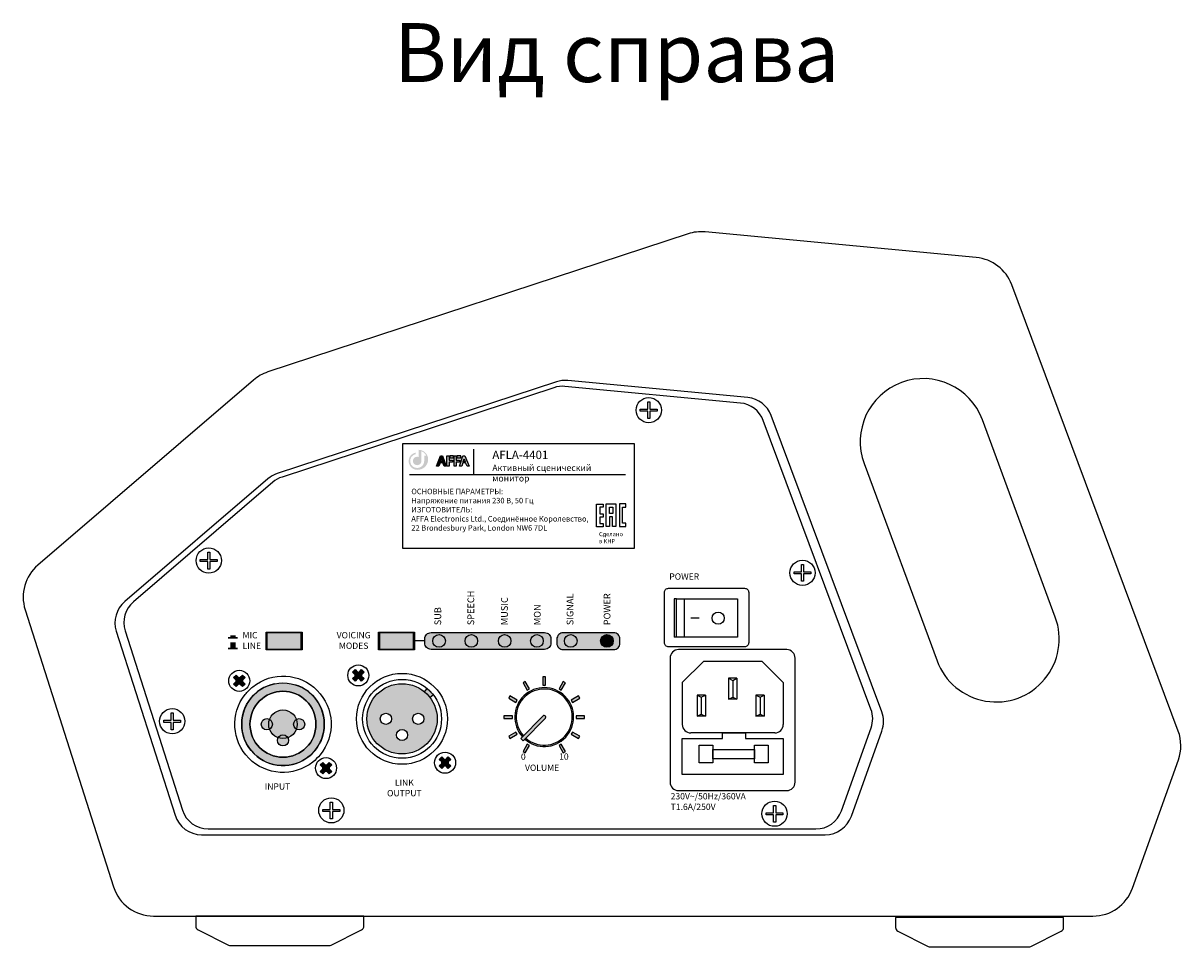
# Model space of a CAD drawing. Units: millimetres. Extents: x -215 to 1312, y 729 to 1311.
# Drawn here: x 682 to 957, y 1092 to 1311 of the extents above; entities that cross this region are included whole.
import ezdxf

# ---------------------------------------------------------------- set-up
doc = ezdxf.new("R2010")
doc.units = ezdxf.units.MM
doc.linetypes.add('ACAD_ISO02W100', pattern=[15, 12, -3])
doc.styles.get("Standard").update_dxf_attribs({"font": 'arial.ttf'})

msp = doc.modelspace()

# ---------------------------------------------------------------- hatches: boundary and pattern name
h = msp.add_hatch(color=256)
h.dxf.hatch_style = 1
h.paths.add_polyline_path([(776.706, 1207.229), (776.706, 1209.567, -0.1734315), (777.835, 1208.529), (777.378, 1208.529), (777.378, 1207.229, -2.107491), (775.363, 1208.873), (775.363, 1209.215, 0.3659774), (773.685, 1207.229, 0.4212561), (775.699, 1205.118, 0.376956), (778.276, 1207.229, 0.4559306), (776.035, 1209.893), (776.035, 1208.178, 3.1462644)])
h = msp.add_hatch(color=256)
h.dxf.hatch_style = 1
h.paths.add_polyline_path([(781.723, 1208.469), (781.248, 1208.476), (780.279, 1206.02), (780.849, 1206.02), (781.139, 1206.79), (781.812, 1206.79), (782.083, 1206.02), (782.628, 1206.013)])
h.paths.add_polyline_path([(781.711, 1207.058), (781.201, 1207.059), (781.466, 1207.719)], flags=16)
h = msp.add_hatch(color=256)
h.dxf.hatch_style = 1
h.paths.add_polyline_path([(785.754, 1206.02), (786.324, 1206.02), (786.553, 1206.79), (787.226, 1206.79), (787.558, 1206.02), (788.103, 1206.013), (787.065, 1208.469), (786.589, 1208.476)])
h.paths.add_polyline_path([(786.88, 1207.719), (787.125, 1207.058), (786.614, 1207.059)], flags=16)
h.paths.add_polyline_path([(784.464, 1206.013), (784.992, 1206.006), (784.992, 1206.935), (785.785, 1206.935), (785.785, 1207.383), (784.992, 1207.383), (784.992, 1208.455), (784.464, 1208.455)])
h.paths.add_polyline_path([(786.044, 1208.007), (786.044, 1208.455), (785.166, 1208.455), (785.166, 1208.007)])
h.paths.add_polyline_path([(783.295, 1207.383), (783.295, 1208.455), (782.767, 1208.455), (782.767, 1206.013), (783.295, 1206.006), (783.295, 1206.935), (784.088, 1206.935), (784.088, 1207.383)])
h.paths.add_polyline_path([(783.469, 1208.455), (783.469, 1208.007), (784.348, 1208.007), (784.348, 1208.455)])
h = msp.add_hatch(color=0)
h.dxf.hatch_style = 1
h.paths.add_polyline_path([(732.482, 1165.781), (731.241, 1165.781), (731.241, 1165.345), (730.696, 1165.345), (730.696, 1164.985), (733.013, 1164.985), (733.013, 1165.345), (732.482, 1165.345)])
at = {"linetype": 'ACAD_ISO02W100', "ltscale": 0.125, "true_color": 0x939598}
h = msp.add_hatch(color=252, dxfattribs=at)
h.dxf.hatch_style = 1
h.paths.add_polyline_path([(748.05, 1162.426), (748.05, 1166.426), (740.05, 1166.426), (740.05, 1162.426)])
h.paths.add_polyline_path([(766.781, 1166.426), (766.781, 1162.426), (774.781, 1162.426), (774.781, 1166.426)])
at = {"linetype": 'ACAD_ISO02W100', "ltscale": 0.125, "true_color": 0xffffff}
h = msp.add_hatch(color=7, dxfattribs=at)
h.dxf.hatch_style = 1
h.paths.add_polyline_path([(779.005, 1166.426, 0.4142136), (777.505, 1164.926), (777.505, 1163.926, 0.4142136), (779.005, 1162.426), (806.005, 1162.426, 0.4142136), (807.505, 1163.926), (807.505, 1164.926, 0.4142136), (806.005, 1166.426)])
h.paths.add_polyline_path([(790.081, 1164.426, -1), (787.081, 1164.426, -1)], flags=16)
h.paths.add_polyline_path([(779.414, 1164.426, -1), (782.414, 1164.426, -1)], flags=16)
h.paths.add_polyline_path([(798.004, 1164.426, -1), (795.004, 1164.426, -1)], flags=16)
h.paths.add_polyline_path([(805.671, 1164.426, -1), (802.671, 1164.426, -1)], flags=16)
h.paths.add_polyline_path([(822.425, 1162.363, 0.4142136), (823.925, 1163.863), (823.925, 1164.863, 0.4142136), (822.425, 1166.363), (810.425, 1166.363, 0.4142136), (808.925, 1164.863), (808.925, 1163.863, 0.4142136), (810.425, 1162.363)])
h.paths.add_polyline_path([(810.736, 1164.426, -1), (813.736, 1164.426, -1)], flags=16)
h.paths.add_polyline_path([(822.329, 1164.426, -1), (819.329, 1164.426, -1)], flags=16)
at = {"ltscale": 0.125, "true_color": 0x139b48}
h = msp.add_hatch(color=114, dxfattribs=at)
h.dxf.hatch_style = 1
h.paths.add_polyline_path([(782.414, 1164.426, 1), (779.414, 1164.426, 1)])
h.paths.add_polyline_path([(790.081, 1164.426, 1), (787.081, 1164.426, 1)])
h.paths.add_polyline_path([(798.004, 1164.426, 1), (795.004, 1164.426, 1)])
h.paths.add_polyline_path([(805.671, 1164.426, 1), (802.671, 1164.426, 1)])
h.paths.add_polyline_path([(813.736, 1164.426, 1), (810.736, 1164.426, 1)])
at = {"ltscale": 0.125}
h = msp.add_hatch(color=5, dxfattribs=at)
h.dxf.hatch_style = 1
h.paths.add_polyline_path([(822.329, 1164.426, 1), (819.329, 1164.426, 1)])
h = msp.add_hatch(color=0)
h.dxf.hatch_style = 1
h.paths.add_polyline_path([(732.482, 1164.066), (731.241, 1164.066), (731.241, 1162.793), (730.696, 1162.793), (730.696, 1162.432), (733.013, 1162.432), (733.013, 1162.793), (732.482, 1162.793)])
h = msp.add_hatch(color=252)
h.dxf.hatch_style = 1
h.paths.add_polyline_path([(763.061, 1157.002), (762.46, 1157.603), (761.859, 1157.002), (761.52, 1157.002), (760.919, 1157.603), (760.318, 1157.002), (760.919, 1156.401), (760.919, 1156.063), (760.318, 1155.461), (760.919, 1154.86), (761.52, 1155.461), (761.859, 1155.461), (762.46, 1154.86), (763.061, 1155.461), (762.46, 1156.063), (762.46, 1156.401)])
h = msp.add_hatch(color=252)
h.dxf.hatch_style = 1
h.paths.add_polyline_path([(734.739, 1155.716), (734.138, 1156.317), (733.536, 1155.716), (733.198, 1155.716), (732.597, 1156.317), (731.996, 1155.716), (732.597, 1155.114), (732.597, 1154.776), (731.996, 1154.175), (732.597, 1153.574), (733.198, 1154.175), (733.536, 1154.175), (734.138, 1153.574), (734.739, 1154.175), (734.138, 1154.776), (734.138, 1155.114)])
h = msp.add_hatch(color=256)
h.dxf.hatch_style = 1
h.paths.add_polyline_path([(746.62, 1154.028, 0.5030264), (733.946, 1144.618, 1.9879672)])
h.paths.add_polyline_path([(751.626, 1144.618, -1), (735.927, 1144.618, -1)], flags=16)
h.paths.add_polyline_path([(741.26, 1144.618, -1), (738.604, 1144.618, -1)], flags=0)
h.paths.add_polyline_path([(746.292, 1144.618, -1), (748.948, 1144.618, -1)], flags=0)
h = msp.add_hatch(color=256)
h.dxf.hatch_style = 1
h.paths.add_polyline_path([(763.737, 1145.905, 1), (780.46, 1145.905, 1)])
h.paths.add_polyline_path([(777.271, 1145.905, -1), (774.615, 1145.905, -1)], flags=16)
h.paths.add_polyline_path([(769.583, 1145.905, -1), (766.927, 1145.905, -1)], flags=16)
h.paths.add_polyline_path([(773.427, 1142.061, -1), (770.771, 1142.061, -1)], flags=16)
h.paths.add_polyline_path([(778.085, 1153.137), (777.431, 1152.346, -0.057235), (778.752, 1150.97), (779.569, 1151.592)], flags=17)
at = {"linetype": 'ACAD_ISO02W100', "ltscale": 0.125, "true_color": 0xffffff}
h = msp.add_hatch(color=7, dxfattribs=at)
h.dxf.hatch_style = 1
h.paths.add_polyline_path([(806.201, 1146.043, 1), (805.595, 1146.549), (800.322, 1141.242), (800.881, 1140.687)])
h.paths.add_polyline_path([(802.39, 1139.578), (801.87, 1139.878), (800.87, 1138.146), (801.39, 1137.846)])
h.paths.add_polyline_path([(797.472, 1141.764), (797.772, 1141.244), (799.504, 1142.244), (799.204, 1142.764)])
h.paths.add_polyline_path([(798.338, 1145.996), (798.338, 1146.596), (796.338, 1146.596), (796.338, 1145.996)])
h.paths.add_polyline_path([(799.204, 1149.829), (799.504, 1150.348), (797.772, 1151.348), (797.472, 1150.829)])
h.paths.add_polyline_path([(801.87, 1152.715), (802.39, 1153.015), (801.39, 1154.747), (800.87, 1154.447)])
h.paths.add_polyline_path([(806.222, 1155.881), (805.622, 1155.881), (805.622, 1153.881), (806.222, 1153.881)])
h.paths.add_polyline_path([(810.974, 1154.447), (810.455, 1154.747), (809.455, 1153.015), (809.974, 1152.715)])
h.paths.add_polyline_path([(814.373, 1150.829), (814.073, 1151.348), (812.341, 1150.348), (812.641, 1149.829)])
h.paths.add_polyline_path([(813.507, 1146.596), (813.507, 1145.996), (815.507, 1145.996), (815.507, 1146.596)])
h.paths.add_polyline_path([(812.641, 1142.764), (812.341, 1142.244), (814.073, 1141.244), (814.373, 1141.764)])
h.paths.add_polyline_path([(810.455, 1137.846), (810.974, 1138.146), (809.974, 1139.878), (809.455, 1139.578)])
h = msp.add_hatch(color=256)
h.dxf.hatch_style = 1
h.paths.add_polyline_path([(738.604, 1144.618, 1), (741.26, 1144.618, 1)])
h.paths.add_polyline_path([(745.104, 1140.774, 1), (742.448, 1140.774, 1)])
h.paths.add_polyline_path([(746.292, 1144.618, 1), (748.948, 1144.618, 1)])
h = msp.add_hatch(color=256)
h.dxf.hatch_style = 1
h.paths.add_polyline_path([(746.964, 1145.773, 0.6995178), (740.576, 1145.78, -0.2726679), (741.26, 1144.618, -0.2737643), (740.571, 1143.454, 0.2227512), (742.612, 1141.413, -0.5905076), (744.938, 1141.418, 0.2222748), (746.968, 1143.461, -0.2707434), (746.292, 1144.618, -0.2696531)])
h = msp.add_hatch(color=252)
h.dxf.hatch_style = 1
h.paths.add_polyline_path([(755.384, 1134.956), (754.783, 1135.557), (754.181, 1134.956), (753.843, 1134.956), (753.242, 1135.557), (752.64, 1134.956), (753.242, 1134.355), (753.242, 1134.016), (752.64, 1133.415), (753.242, 1132.814), (753.843, 1133.415), (754.181, 1133.415), (754.783, 1132.814), (755.384, 1133.415), (754.783, 1134.016), (754.783, 1134.355)])
h = msp.add_hatch(color=252)
h.dxf.hatch_style = 1
h.paths.add_polyline_path([(783.706, 1136.243), (783.105, 1136.844), (782.504, 1136.243), (782.165, 1136.243), (781.564, 1136.844), (780.963, 1136.243), (781.564, 1135.642), (781.564, 1135.303), (780.963, 1134.702), (781.564, 1134.101), (782.165, 1134.702), (782.504, 1134.702), (783.105, 1134.101), (783.706, 1134.702), (783.105, 1135.303), (783.105, 1135.642)])

# ---------------------------------------------------------------- linework, layer by layer
for p, q in [((789.058, 1210.06), (789.058, 1203.968)), ((825.222, 1203.968), (773.865, 1203.968)), ((818.366, 1196.984), (819.906, 1196.984)), ((818.366, 1191.595), (818.366, 1196.984)), ((819.906, 1196.214), (819.136, 1196.214)), ((819.136, 1196.214), (819.136, 1194.674)), ((819.906, 1196.984), (819.906, 1196.214)), ((820.646, 1197.038), (822.956, 1197.038)), ((820.646, 1191.648), (820.646, 1197.038)), ((821.445, 1196.241), (822.215, 1196.241)), ((821.445, 1194.702), (821.445, 1196.241)), ((822.215, 1196.241), (822.215, 1194.702)), ((822.956, 1197.038), (822.956, 1191.648)), ((823.787, 1197.041), (823.787, 1191.652)), ((825.327, 1197.041), (823.787, 1197.041)), ((824.557, 1192.422), (824.557, 1196.271)), ((824.557, 1196.271), (825.327, 1196.271)), ((825.327, 1196.271), (825.327, 1197.041)), ((819.136, 1194.674), (819.906, 1194.674)), ((819.906, 1193.904), (819.136, 1193.904)), ((819.136, 1193.904), (819.136, 1192.365)), ((819.906, 1194.674), (819.906, 1193.904)), ((822.186, 1193.958), (821.416, 1193.958)), ((821.416, 1193.958), (821.416, 1191.648)), ((822.215, 1194.702), (821.445, 1194.702)), ((822.186, 1191.648), (822.186, 1193.958)), ((819.906, 1191.595), (818.366, 1191.595)), ((819.136, 1192.365), (819.906, 1192.365)), ((819.906, 1192.365), (819.906, 1191.595)), ((821.416, 1191.648), (820.646, 1191.648)), ((822.956, 1191.648), (822.186, 1191.648)), ((823.787, 1191.652), (825.327, 1191.652)), ((825.327, 1192.422), (824.557, 1192.422)), ((825.327, 1191.652), (825.327, 1192.422)), ((842.769, 1169.847), (840.795, 1169.847)), ((843.772, 1159.544), (838.772, 1154.544)), ((857.772, 1159.544), (843.772, 1159.544)), ((862.772, 1154.544), (857.772, 1159.544)), ((838.772, 1154.544), (838.772, 1144.544)), ((849.772, 1155.544), (849.772, 1150.544)), ((851.772, 1155.544), (849.772, 1155.544)), ((849.772, 1155.544), (850.772, 1155.044)), ((850.772, 1155.044), (851.772, 1155.544)), ((850.772, 1155.044), (850.772, 1151.044)), ((851.772, 1155.544), (851.772, 1150.544)), ((862.772, 1154.544), (862.772, 1144.544)), ((842.272, 1151.544), (842.272, 1146.544)), ((842.272, 1151.544), (843.272, 1151.044)), ((844.272, 1151.544), (842.272, 1151.544)), ((843.272, 1151.044), (844.272, 1151.544)), ((844.272, 1151.544), (844.272, 1146.544)), ((856.272, 1151.544), (856.272, 1146.544)), ((858.272, 1151.544), (856.272, 1151.544)), ((856.272, 1151.544), (857.272, 1151.044)), ((857.272, 1151.044), (858.272, 1151.544)), ((858.272, 1151.544), (858.272, 1146.544)), ((843.272, 1151.044), (843.272, 1147.044)), ((849.772, 1150.544), (850.772, 1151.044)), ((851.772, 1150.544), (849.772, 1150.544)), ((850.772, 1151.044), (851.772, 1150.544)), ((857.272, 1151.044), (857.272, 1147.044)), ((842.272, 1146.544), (843.272, 1147.044)), ((844.272, 1146.544), (842.272, 1146.544)), ((843.272, 1147.044), (844.272, 1146.544)), ((856.272, 1146.544), (857.272, 1147.044)), ((858.272, 1146.544), (856.272, 1146.544)), ((857.272, 1147.044), (858.272, 1146.544)), ((860.772, 1142.544), (840.772, 1142.544))]:
    msp.add_line(p, q)
at = {"ltscale": 0.125}
msp.add_line((777.505, 1164.426), (775.04, 1164.426), dxfattribs=at)
for points in [[(908.699, 1255.603), (844.189, 1261.698, 0.1032759), (840.127, 1261.242), (740.135, 1228.389, 0.0981965), (736.746, 1226.479), (685.454, 1182.484, 0.3013753), (682.438, 1171.852), (703.479, 1105.95, 0.3263327), (713.006, 1098.992), (936.434, 1098.992, 0.3167606), (945.849, 1105.622), (956.775, 1136.146, 0.1770389), (956.729, 1143.012), (917.127, 1249.143, 0.2874057)], [(854.335, 1222.318), (811.507, 1226.364, 0.1032759), (808.811, 1226.062), (742.427, 1204.252, 0.0981965), (740.176, 1202.983), (706.124, 1173.775, 0.3013753), (704.122, 1166.717), (718.091, 1122.965, 0.3263327), (724.415, 1118.345), (872.748, 1118.345, 0.3167606), (878.998, 1122.747), (886.252, 1143.012, 0.1770389), (886.222, 1147.57), (859.93, 1218.03, 0.2874057)], [(852.577, 1221.012), (810.851, 1224.954, 0.1032759), (808.224, 1224.66), (743.547, 1203.41, 0.0981965), (741.355, 1202.175), (708.179, 1173.718, 0.3013753), (706.228, 1166.841), (719.838, 1124.214, 0.3263327), (726, 1119.713), (870.517, 1119.713, 0.3167606), (876.606, 1124.002), (883.674, 1143.746, 0.1770389), (883.644, 1148.187), (858.029, 1216.834, 0.2874057)], [(853.565, 1176.959, -0.4142136), (854.565, 1175.959), (854.565, 1164.02, -0.4142136), (853.565, 1163.02), (835.514, 1163.02, -0.4142136), (834.514, 1164.02), (834.514, 1175.959, -0.4142136), (835.514, 1176.959)], [(779.005, 1166.426), (806.005, 1166.426, -0.4142136), (807.505, 1164.926), (807.505, 1163.926, -0.4142136), (806.005, 1162.426), (779.005, 1162.426, -0.4142136), (777.505, 1163.926), (777.505, 1164.926, -0.4142136)], [(810.425, 1162.363), (822.425, 1162.363, 0.4142136), (823.925, 1163.863), (823.925, 1164.863, 0.4142136), (822.425, 1166.363), (810.425, 1166.363, 0.4142136), (808.925, 1164.863), (808.925, 1163.863, 0.4142136)], [(837.863, 1128.85), (863.603, 1128.85, 0.4142136), (865.603, 1130.85), (865.603, 1160.363, 0.4142136), (863.603, 1162.363), (837.863, 1162.363, 0.4142136), (835.863, 1160.363), (835.863, 1130.85, 0.4142136)], [(750.854, 1135.617, -0.8888703), (734.784, 1151.706, -0.0407737), (736.602, 1153.542, -0.902126), (752.63, 1137.358, -0.0323154)], [(735.927, 1144.618, 1), (751.626, 1144.618, 1), (735.927, 1144.618, 1)], [(741.26, 1144.618, -1), (738.604, 1144.618, -1), (741.26, 1144.618, -1)], [(748.948, 1144.618, -1), (746.292, 1144.618, -1), (748.948, 1144.618, -1)], [(769.583, 1145.905, -1), (766.927, 1145.905, -1), (769.583, 1145.905, -1)], [(777.271, 1145.905, -1), (774.615, 1145.905, -1), (777.271, 1145.905, -1)], [(773.427, 1142.061, -1), (770.771, 1142.061, -1), (773.427, 1142.061, -1)], [(745.104, 1140.774, -1), (742.448, 1140.774, -1), (745.104, 1140.774, -1)]]:
    msp.add_lwpolyline(points, format="xyb", close=True)
for points in [[(830.551, 1219.545), (830.551, 1221.291), (831.051, 1221.291), (831.051, 1219.545)], [(830.551, 1219.045), (828.779, 1219.045), (828.779, 1219.545), (830.551, 1219.545)], [(831.051, 1219.045), (831.051, 1217.291), (830.551, 1217.291), (830.551, 1219.045)], [(831.051, 1219.545), (832.779, 1219.545), (832.779, 1219.045), (831.051, 1219.045)], [(927.495, 1170.121), (910.156, 1217.018)], [(882.018, 1206.615), (899.356, 1159.718)], [(725.879, 1183.789), (725.879, 1185.536), (726.379, 1185.536), (726.379, 1183.789)], [(725.879, 1183.289), (724.106, 1183.289), (724.106, 1183.789), (725.879, 1183.789)], [(726.379, 1183.289), (726.379, 1181.536), (725.879, 1181.536), (725.879, 1183.289)], [(726.379, 1183.789), (728.106, 1183.789), (728.106, 1183.289), (726.379, 1183.289)], [(867.12, 1180.876), (867.12, 1182.622), (867.62, 1182.622), (867.62, 1180.876)], [(867.12, 1180.376), (865.348, 1180.376), (865.348, 1180.876), (867.12, 1180.876)], [(867.62, 1180.376), (867.62, 1178.622), (867.12, 1178.622), (867.12, 1180.376)], [(867.62, 1180.876), (869.348, 1180.876), (869.348, 1180.376), (867.62, 1180.376)], [(837.42, 1174.418), (836.847, 1174.418)], [(836.847, 1174.418), (836.847, 1165.343)], [(839.248, 1174.418), (839.248, 1165.343)], [(837.42, 1165.343), (836.847, 1165.343)], [(777.431, 1152.346), (778.085, 1153.137), (779.569, 1151.592), (778.752, 1150.97)], [(717.185, 1145.565), (717.185, 1147.312), (717.685, 1147.312), (717.685, 1145.565)], [(806.201, 1146.043), (800.881, 1140.687), (800.322, 1141.242), (805.643, 1146.597)], [(717.185, 1145.065), (715.412, 1145.065), (715.412, 1145.565), (717.185, 1145.565)], [(717.685, 1145.065), (717.685, 1143.312), (717.185, 1143.312), (717.185, 1145.065)], [(717.685, 1145.565), (719.412, 1145.565), (719.412, 1145.065), (717.685, 1145.065)], [(755.036, 1123.877), (753.263, 1123.877), (753.263, 1124.377), (755.036, 1124.377)], [(755.036, 1124.377), (755.036, 1126.124), (755.536, 1126.124), (755.536, 1124.377)], [(755.536, 1123.877), (755.536, 1122.124), (755.036, 1122.124), (755.036, 1123.877)], [(755.536, 1124.377), (757.263, 1124.377), (757.263, 1123.877), (755.536, 1123.877)], [(860.475, 1123.583), (860.475, 1125.329), (860.975, 1125.329), (860.975, 1123.583)], [(860.475, 1123.083), (858.702, 1123.083), (858.702, 1123.583), (860.475, 1123.583)], [(860.975, 1123.083), (860.975, 1121.329), (860.475, 1121.329), (860.475, 1123.083)], [(860.975, 1123.583), (862.702, 1123.583), (862.702, 1123.083), (860.975, 1123.083)]]:
    msp.add_lwpolyline(points)
for points in [[(772.296, 1211.402), (827.296, 1211.402), (827.296, 1186.402), (772.296, 1186.402)], [(780.279, 1206.02), (781.248, 1208.476), (781.723, 1208.469), (782.628, 1206.013), (782.083, 1206.02), (781.812, 1206.79), (781.139, 1206.79), (780.849, 1206.02)], [(781.201, 1207.059), (781.466, 1207.719), (781.711, 1207.058)], [(782.767, 1206.013), (782.767, 1208.455), (783.295, 1208.455), (783.295, 1207.383), (784.088, 1207.383), (784.088, 1206.935), (783.295, 1206.935), (783.295, 1206.006)], [(784.348, 1208.007), (784.348, 1208.455), (783.469, 1208.455), (783.469, 1208.007)], [(784.464, 1206.013), (784.464, 1208.455), (784.992, 1208.455), (784.992, 1207.383), (785.785, 1207.383), (785.785, 1206.935), (784.992, 1206.935), (784.992, 1206.006)], [(786.044, 1208.007), (786.044, 1208.455), (785.166, 1208.455), (785.166, 1208.007)], [(785.754, 1206.02), (786.589, 1208.476), (787.065, 1208.469), (788.103, 1206.013), (787.558, 1206.02), (787.226, 1206.79), (786.553, 1206.79), (786.324, 1206.02)], [(786.614, 1207.059), (786.88, 1207.719), (787.125, 1207.058)], [(851.877, 1165.343), (837.42, 1165.343), (837.42, 1174.418), (851.877, 1174.418)], [(760.919, 1157.603), (761.52, 1157.002), (761.859, 1157.002), (762.46, 1157.603), (763.061, 1157.002), (762.46, 1156.401), (762.46, 1156.063), (763.061, 1155.461), (762.46, 1154.86), (761.859, 1155.461), (761.52, 1155.461), (760.919, 1154.86), (760.318, 1155.461), (760.919, 1156.063), (760.919, 1156.401), (760.318, 1157.002)], [(732.597, 1156.317), (733.198, 1155.716), (733.536, 1155.716), (734.138, 1156.317), (734.739, 1155.716), (734.138, 1155.114), (734.138, 1154.776), (734.739, 1154.175), (734.138, 1153.574), (733.536, 1154.175), (733.198, 1154.175), (732.597, 1153.574), (731.996, 1154.175), (732.597, 1154.776), (732.597, 1155.114), (731.996, 1155.716)], [(838.772, 1141.226), (848.322, 1141.226), (848.32, 1142.544), (853.797, 1142.544), (853.796, 1141.226), (862.772, 1141.226), (862.772, 1132.655), (838.772, 1132.655)], [(846.005, 1135.458), (842.762, 1135.458), (842.762, 1139.642), (846.005, 1139.642)], [(846.005, 1138.64), (855.91, 1138.64), (855.91, 1136.401), (846.005, 1136.401)], [(859.152, 1135.458), (855.91, 1135.458), (855.91, 1139.642), (859.152, 1139.642)], [(753.242, 1135.557), (753.843, 1134.956), (754.181, 1134.956), (754.783, 1135.557), (755.384, 1134.956), (754.783, 1134.355), (754.783, 1134.016), (755.384, 1133.415), (754.783, 1132.814), (754.181, 1133.415), (753.843, 1133.415), (753.242, 1132.814), (752.64, 1133.415), (753.242, 1134.016), (753.242, 1134.355), (752.64, 1134.956)], [(781.564, 1136.844), (782.165, 1136.243), (782.504, 1136.243), (783.105, 1136.844), (783.706, 1136.243), (783.105, 1135.642), (783.105, 1135.303), (783.706, 1134.702), (783.105, 1134.101), (782.504, 1134.702), (782.165, 1134.702), (781.564, 1134.101), (780.963, 1134.702), (781.564, 1135.303), (781.564, 1135.642), (780.963, 1136.243)]]:
    msp.add_lwpolyline(points, close=True)
for points in [[(748.309, 1162.296), (739.791, 1162.296), (739.791, 1166.555), (748.309, 1166.555)], [(748.05, 1162.426), (740.05, 1162.426), (740.05, 1166.426), (748.05, 1166.426)], [(775.04, 1162.296), (766.522, 1162.296), (766.522, 1166.555), (775.04, 1166.555)], [(774.781, 1162.426), (766.781, 1162.426), (766.781, 1166.426), (774.781, 1166.426)], [(801.87, 1152.715), (802.39, 1153.015), (801.39, 1154.747), (800.87, 1154.447)], [(805.622, 1153.881), (806.222, 1153.881), (806.222, 1155.881), (805.622, 1155.881)], [(809.455, 1153.015), (809.974, 1152.715), (810.974, 1154.447), (810.455, 1154.747)], [(799.204, 1149.829), (799.504, 1150.348), (797.772, 1151.348), (797.472, 1150.829)], [(812.341, 1150.348), (812.641, 1149.829), (814.373, 1150.829), (814.073, 1151.348)], [(798.338, 1145.996), (798.338, 1146.596), (796.338, 1146.596), (796.338, 1145.996)], [(813.507, 1146.596), (813.507, 1145.996), (815.507, 1145.996), (815.507, 1146.596)], [(799.504, 1142.244), (799.204, 1142.764), (797.472, 1141.764), (797.772, 1141.244)], [(812.641, 1142.764), (812.341, 1142.244), (814.073, 1141.244), (814.373, 1141.764)], [(802.39, 1139.578), (801.87, 1139.878), (800.87, 1138.146), (801.39, 1137.846)], [(809.974, 1139.878), (809.455, 1139.578), (810.455, 1137.846), (810.974, 1138.146)]]:
    msp.add_lwpolyline(points, close=True, dxfattribs=at)
for points in [[(763.006, 1098.992), (723.006, 1098.992), (723.006, 1096.61, 0.284079), (723.558, 1095.715), (730.794, 1092.097, 0.1164338), (731.242, 1091.992), (754.769, 1091.992, 0.1164338), (755.217, 1092.097), (762.453, 1095.715, 0.284079), (763.006, 1096.61), (763.006, 1098.992)], [(929.482, 1098.683), (889.482, 1098.683), (889.482, 1096.301, 0.284079), (890.035, 1095.407), (897.271, 1091.789, 0.1164338), (897.718, 1091.683), (921.246, 1091.683, 0.1164338), (921.693, 1091.789), (928.929, 1095.407, 0.284079), (929.482, 1096.301), (929.482, 1098.683)]]:
    msp.add_lwpolyline(points, format="xyb")
for centre, radius in [((830.792, 1219.304), 3), ((726.12, 1183.549), 3), ((867.361, 1180.635), 3), ((847.3, 1169.847), 1.452), ((733.367, 1154.945), 2.5), ((761.69, 1156.232), 2.5), ((772.099, 1145.905), 10.815), ((743.776, 1144.618), 9.83), ((772.099, 1145.905), 9.388), ((772.099, 1145.905), 8.362), ((743.776, 1144.618), 7.849), ((717.425, 1145.325), 3), ((743.768, 1144.61), 3.4), ((782.335, 1135.472), 2.5), ((754.012, 1134.186), 2.5), ((755.276, 1124.137), 3), ((860.715, 1123.342), 3)]:
    msp.add_circle(centre, radius)
for centre in [(780.914, 1164.426), (788.581, 1164.426), (796.504, 1164.426), (804.171, 1164.426), (812.236, 1164.426), (820.829, 1164.426)]:
    msp.add_circle(centre, 1.5, dxfattribs=at)
for centre, radius, start, end in [((896.087, 1211.817), 15, 20.29, 200.29), ((913.426, 1164.919), 15, 200.29, 20.29), ((743.776, 1144.618), 9.83, 101.69916, 73.18558), ((805.922, 1146.32), 7, 228.40797, 221.96321), ((805.922, 1146.32), 6.671, 228.56721, 221.80398), ((805.898, 1146.296), 0.395, 310.27153, 130.27153), ((840.772, 1144.544), 2, 180, 270), ((860.772, 1144.544), 2, 270, 0)]:
    msp.add_arc(centre, radius, start, end)

# ---------------------------------------------------------------- texts
for s, height, p in [('POWER', 1.4991, (835.671, 1178.994)), ('0', 1.499, (800.378, 1136.144)), ('10', 1.4991, (809.464, 1136.179)), ('VOLUME', 1.4991, (801.339, 1133.526)), ('INPUT', 1.4991, (739.433, 1129.049))]:
    msp.add_text(s, height=height).set_placement(p)
for s, p in [('SPEECH', (789.257, 1168.168)), ('MUSIC', (797.267, 1168.168)), ('SIGNAL', (812.858, 1168.168)), ('POWER', (821.674, 1168.168)), ('SUB', (781.406, 1168.168)), ('MON', (805.062, 1168.168))]:
    msp.add_text(s, height=1.6, rotation=90).set_placement(p)
at = {"linetype": 'ACAD_ISO02W100', "ltscale": 0.125, "insert": (770.158, 1311.346), "char_height": 14, "attachment_point": 1}
msp.add_mtext_dynamic_manual_height_columns('Вид справа', width=171.45716, gutter_width=12.5, heights=[0], dxfattribs=at)
at = {"attachment_point": 1}
for s, width, insert, char_height in [('\\pxql;{\\fArial|b1|i0|c204|p34;\\H1.33333x;AFLA-4401}\\PАктивный сценический монитор', 32.479, (793.577, 1209.683), 1.5), ('\\pxql;{\\fArial|b1|i0|c204|p34;ОСНОВНЫЕ ПАРАМЕТРЫ:}\\P\\psm1.5;Напряжение питания 230 В, 50 Гц\\P\\ps*;{\\fArial|b1|i0|c204|p34;ИЗГОТОВИТЕЛЬ:\\P}AFFA Electronics Ltd., Соединённое Королевство,\\P22 Brondesbury Park, London NW6 7DL', 52.4625, (774.306, 1200.627), 1.3), ('Сделано\\Pв КНР', 7.00401, (818.957, 1190.337), 1), ('\\pxql;MIC\\PLINE', 9.94834, (734.156, 1166.539), 1.5), ('\\pxqc;VOICING\\PMODES', 9.94834, (755.611, 1166.539), 1.5), ('\\pxqc;LINK\\POUTPUT', 15.16082, (765.062, 1131.476), 1.5), ('\\pxql;230V~/50Hz/360VA\\PT1.6A/250V', 15.16082, (835.991, 1128.241), 1.5)]:
    msp.add_mtext_dynamic_manual_height_columns(s, width=width, gutter_width=12.5, heights=[0], dxfattribs=dict(at, insert=insert, char_height=char_height))

doc.saveas('drawing.dxf')
